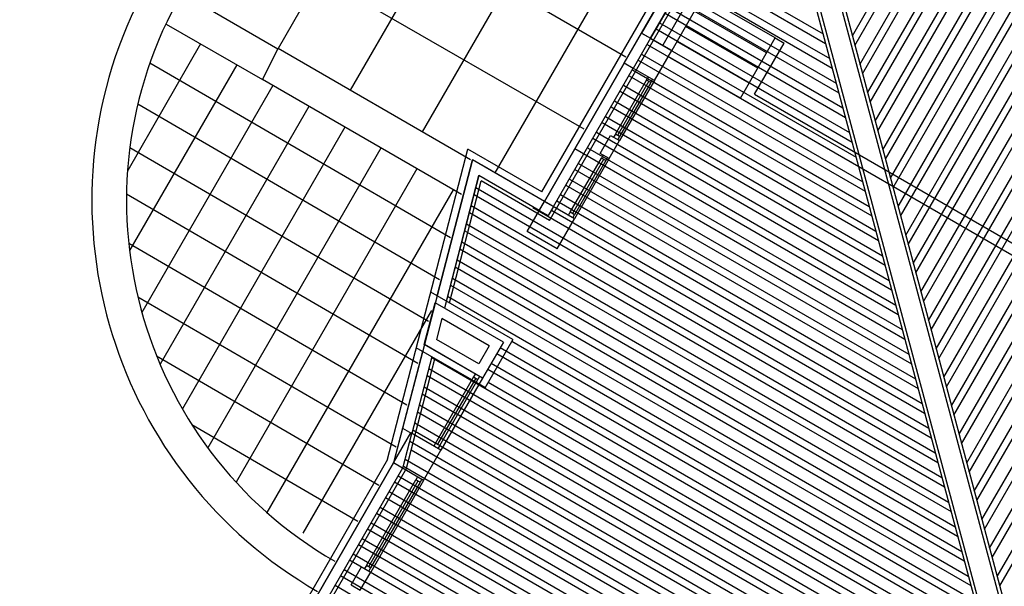
# Model space of a CAD drawing. Units: inches. Extents: x 0 to 16.6, y 0 to 36.1.
# Drawn here: x 3.5 to 3.6, y 13.5 to 13.6 of the extents above; entities that cross this region are included whole.
import ezdxf

# ---------------------------------------------------------------- set-up
doc = ezdxf.new("R2010")
doc.units = ezdxf.units.IN
doc.header["$MEASUREMENT"] = 0
doc.layers.add('MARGEN', color=6, linetype='Continuous')

msp = doc.modelspace()

# ---------------------------------------------------------------- linework, layer by layer
at = {"layer": 'MARGEN', "color": 8}
for p, q in [((3.5057810876499, 13.6044256859275, 37.62138553812611), (3.486170325219057, 13.57045871004159, -21.27298326180403)), ((3.517237921671097, 13.55358835973016, 502.8434872069033), (3.544407122195395, 13.60064679543935, 502.8434872069033)), ((3.514272829137695, 13.59952299675378, 37.62138553812611), (3.494662063756479, 13.56555601575764, -21.27299212222829)), ((3.528976671604354, 13.57228623629226, 502.8434872069033), (3.542663388978418, 13.59599232617315, 502.8434872069033)), ((3.542664279721045, 13.59599390899569, 13.95130612673347), (3.528977571947856, 13.57228783574447, 13.95130612673347)), ((3.544288152674099, 13.5963551473348, 502.8356703748334), (3.575243534538004, 13.48082797434683, 502.8356701378557)), ((3.546655976827921, 13.59698960453674, 502.8356703748334), (3.577611358691826, 13.48146243154878, 502.8356701378557)), ((3.547156356857307, 13.59670070999211, 502.8356703740244), (3.578111738721205, 13.48117353700415, 502.8356701370469)), ((3.518135178816806, 13.55023975047514, 502.8434872069033), (3.544078677778693, 13.59517520880335, 502.8434872069033)), ((3.530038138204525, 13.57167339826494, 502.8434872069033), (3.543724855578581, 13.5953794881458, 502.8434872069033)), ((3.54372574632113, 13.59538107096833, 6.878748576538783), (3.530039038548033, 13.57167499771715, 6.878748576538783)), ((3.543999257985554, 13.59585476705617, 502.8356703740244), (3.574954639849459, 13.48032759406823, 502.8356701370469)), ((3.527111963309451, 13.56946567831957, -21.26221915276597), (3.484653431315351, 13.59397912319565, -21.31599605362703)), ((3.522764570625419, 13.59462030758007, 37.62138553812611), (3.503153796557996, 13.5606533115388, -21.27301820849152)), ((3.545141005362382, 13.59456389388247, 13.9405507131205), (3.53145433088681, 13.57085787830442, 13.9405507131205)), ((3.54620247196263, 13.59395105585512, 6.867993162925814), (3.532515797486973, 13.57024504027704, 6.867993162925814)), ((3.52220925909063, 13.56097394551804, -21.26221915276597), (3.471258976925185, 13.59039010464144, -21.32675148924045)), ((3.531256312113207, 13.58971761840631, 37.62138553812611), (3.511699444107379, 13.55584399078464, -21.11112937405414)), ((3.553786941099389, 13.5719550080615, 503.422263963263), (3.562844510745187, 13.58764317888112, 503.4222604606957)), ((3.554086026611117, 13.57083880462393, 503.4222641212534), (3.563552155145317, 13.58723462019625, 503.4222604606957)), ((3.554684197634479, 13.56860639774882, 503.4222644372335), (3.564967443945584, 13.58641750282642, 503.4222604606957)), ((3.554983283146228, 13.5674901943113, 503.4222645952227), (3.565675088345664, 13.5860089441415, 503.4222604606957)), ((3.555581454169598, 13.5652577874362, 503.4222649112025), (3.567090377145838, 13.58519182677172, 503.4222604606957)), ((3.555880539681233, 13.56414158399867, 503.422265069192), (3.567798021545975, 13.58478326808683, 503.4222604606957)), ((3.556478710704617, 13.5619091771235, 503.4222653851732), (3.569213310346321, 13.583966150717, 503.4222604606957)), ((3.556777796216259, 13.56079297368596, 503.4222655431627), (3.569920954746451, 13.58355759203209, 503.4222604606957)), ((3.557375967239736, 13.5585605668109, 503.4222658591425), (3.571336243546632, 13.5827404746623, 503.4222604606957)), ((3.557675052751371, 13.55744436337334, 503.4222660171333), (3.572043887946776, 13.58233191597739, 503.4222604606957)), ((3.558273223774755, 13.5552119564982, 503.4222663331118), (3.573459176746972, 13.58151479860759, 503.4222604606957)), ((3.558572309286461, 13.5540957530607, 503.4222664911026), (3.57416682114718, 13.58110623992272, 503.4222604606957)), ((3.534925842602206, 13.58013915061421, 502.82482048971), (3.550641451215284, 13.57106573975099, 502.8224811418572)), ((3.535334401287159, 13.58084679501431, 502.82482048971), (3.550342365852551, 13.57218194263247, 502.8225864782542)), ((3.559170480309845, 13.55186334618556, 503.4222668070825), (3.575582109947362, 13.58028912255293, 503.4222604606957)), ((3.559469565821502, 13.55074714274803, 503.4222669650715), (3.57628975434757, 13.57988056386797, 503.4222604606957)), ((3.534272934686989, 13.57900828093225, 502.824978494383), (3.551119412418529, 13.56928196247893, 502.8224708109406)), ((3.560067736844886, 13.54851473587292, 503.4222672810515), (3.577705043147773, 13.57906344649818, 503.4222604606957)), ((3.560366822356592, 13.54739853243533, 503.4222674390426), (3.578412687547896, 13.5786548878133, 503.4222604606957)), ((3.53386437600205, 13.57830063653211, 502.824978494383), (3.551418497781242, 13.56816575959752, 502.8223654745439)), ((3.560964993379969, 13.54516612556029, 503.4222677550224), (3.579827976348078, 13.57783777044348, 503.4222604606957)), ((3.561264078891632, 13.5440499221227, 503.422267913013), (3.580535620748229, 13.57742921175863, 503.4222604606957)), ((3.474848052967893, 13.57699564022018, -21.31599601551488), (3.486154402543782, 13.57042377532599, -21.31599599004221)), ((3.532802909401823, 13.57646212245009, 502.8251364990574), (3.552195544347221, 13.56526577944408, 502.8222498072319)), ((3.533211468086769, 13.57716976685018, 502.8251364990574), (3.551896458984494, 13.56638198232556, 502.8223551436286)), ((3.544684625236059, 13.57171120230502, 13.07954553288346), (3.536192892434549, 13.57661390652388, 13.9297952995073)), ((3.561862249915002, 13.54181751524759, 503.4222682289917), (3.581950909548496, 13.57661209438881, 503.4222604606957)), ((3.53215000148662, 13.57533125276813, 502.825294503732), (3.552673505550537, 13.56348200217208, 502.8222394763168)), ((3.562161335426723, 13.54070131181005, 503.4222683869823), (3.582658553948555, 13.57620353570385, 503.4222604606957)), ((3.562759506450099, 13.53846890493495, 503.4222687029624), (3.584073842748879, 13.57538641833411, 503.4222604606957)), ((3.53174144280171, 13.57462360836799, 502.825294503732), (3.552972590913278, 13.5623657992906, 502.8221341399199)), ((3.543663228523805, 13.56994209130471, 13.07954553288346), (3.535171495722359, 13.57484479552354, 13.9297952995073)), ((3.56305859196177, 13.53735270149735, 503.4222688609514), (3.584781487149016, 13.5749778596492, 503.4222604606957)), ((3.563656762985133, 13.53512029462228, 503.4222691769314), (3.586196775949219, 13.5741607422794, 503.4222604606957)), ((3.472999877605162, 13.57334505542918, -21.28371271309743), (3.484336480952344, 13.56683294753865, -21.2299446059294)), ((3.530679976201547, 13.57278509428593, 502.8254525084035), (3.553749637479171, 13.55946581913716, 502.8220184726065)), ((3.531088534886457, 13.57349273868607, 502.8254525084035), (3.553450552116523, 13.56058202201865, 502.8221238090032)), ((3.542641831811608, 13.56817298030442, 13.07954553288346), (3.53415009901002, 13.57307568452322, 13.9297952995073)), ((3.563955848496875, 13.53400409118472, 503.4222693349222), (3.586904420349356, 13.57375218359451, 503.4222604606957)), ((3.564554019520216, 13.5317716843096, 503.4222696509023), (3.588319709149609, 13.57293506622469, 503.4222604606957)), ((3.530038128603415, 13.57167338163526, 502.8356701402845), (3.527995335178943, 13.56813515963464, 502.8356701402845)), ((3.528976662003231, 13.57228621966262, 502.8356701402845), (3.530038128603415, 13.57167338163526, 502.8356701402845)), ((3.530027068286209, 13.57165422460401, 502.8256105130779), (3.554227598682481, 13.5576820418652, 502.8220081416914)), ((3.544684625236059, 13.57171120230502, 13.07954553288346), (3.545746091836243, 13.5710983642777, 13.9297952995073)), ((3.564853105031887, 13.53065548087209, 503.4222698088929), (3.589027353549675, 13.57252650753978, 503.4222604606957)), ((3.565451276055271, 13.52842307399696, 503.4222701248709), (3.590442642349998, 13.57170939016998, 503.4222604606957)), ((3.47705108676864, 13.57100605863791, -27.40781171577873), (3.468462721698522, 13.5561305131171, -53.20009498952845)), ((3.484336480952344, 13.56683294753865, -21.2299446059294), (3.48618465057924, 13.57048352239471, -21.22996183176974)), ((3.508814822070363, 13.55738491693539, -21.27297456637893), (3.486170330954955, 13.57045871997649, -21.30165550508627)), ((3.529618509601406, 13.57094658020384, 502.8256105130779), (3.55452668404515, 13.55656583898369, 502.8219028052945)), ((3.541620435099333, 13.5664038693041, 13.07954553288346), (3.533128702297759, 13.57130657352288, 13.9297952995073)), ((3.565750361566977, 13.52730687055942, 503.4222702828606), (3.591150286750143, 13.57130083148508, 503.4222604606957)), ((3.566348532590361, 13.52507446368433, 503.4222705988418), (3.592565575550324, 13.57048371411528, 503.4222604606957)), ((3.528965601686103, 13.56981571052197, 502.8257685177523), (3.555004645248388, 13.55478206171173, 502.8218924743792)), ((3.540599038387015, 13.5646347583038, 13.07954553288346), (3.532107305585555, 13.56953746252263, 13.9297952995073)), ((3.566647618102031, 13.52395826024672, 503.422270756831), (3.593273219950476, 13.57007515543039, 503.4222604606957)), ((3.481296957512534, 13.5685547140511, -27.40781171577873), (3.468685742944608, 13.54671136029922, -65.28137855929094)), ((3.471090376106645, 13.56878421177574, -21.28371271184847), (3.506462188796675, 13.54822419171795, -21.28371263215513)), ((3.526934764223881, 13.56874958897621, 13.9297952995073), (3.517537917331062, 13.5524737727269, 6.867771401599839)), ((3.517537917331062, 13.55247377272697, 21.00257461102819), (3.526934764223881, 13.56874958897621, 13.9405507131205)), ((3.518599383931289, 13.55186093469958, 21.00257461102819), (3.527996230824101, 13.5681367509489, 13.9405507131205)), ((3.527995335178943, 13.56813515963464, 502.8356701402845), (3.526934764223881, 13.56874958897621, 13.9405507131205)), ((3.528557043001165, 13.56910806612182, 502.8257685177523), (3.555303730611115, 13.55366585883029, 502.8217871379823)), ((3.567245789125408, 13.52172585337166, 503.4222710728109), (3.594688508750664, 13.56925803806053, 503.4222604606957)), ((3.567544874637193, 13.52060964993412, 503.4222712308017), (3.595396153150809, 13.56884947937565, 503.4222604606957)), ((3.527495559075689, 13.5672695620426, 502.8259265250044), (3.556080777177158, 13.55076587867683, 502.8216714706687)), ((3.527904117760421, 13.5679772064427, 502.8259265250044), (3.555781691814424, 13.55188208155833, 502.8217768070654)), ((3.529561089608094, 13.56676161659576, 17.44428377871236), (3.529765369639769, 13.56711543839786, 17.44435030664408)), ((3.568143045660491, 13.51837724305899, 503.4222715467802), (3.596811441951047, 13.56803236200587, 503.4222604606957)), ((3.568442131172134, 13.51726103962146, 503.422271704771), (3.597519086351255, 13.56762380332099, 503.4222604606957)), ((3.485542828256357, 13.56610336946423, -27.40781171577873), (3.47013360569612, 13.53941370388028, -73.68426014988768)), ((3.507773978647215, 13.5532682188317, -21.27170552189204), (3.484336480952344, 13.56683294753865, -21.2299446059294)), ((3.525884058968671, 13.56039272517486, 24.52465839552542), (3.529561137075504, 13.56676153108811, 17.45223390119463)), ((3.529808793057185, 13.566618546937, -0.2154100084808306), (3.526131734508766, 13.56024972963515, 24.5246739187096)), ((3.530056488155573, 13.56647554000868, 17.45223390119463), (3.526379410048811, 13.56010673409543, 24.52465839552542)), ((3.530473056477291, 13.56670679344017, 13.9297952995073), (3.52638742243753, 13.55963034153793, 21.00235284970199)), ((3.526842651160344, 13.56613869236067, 502.8260845296793), (3.556558738380474, 13.54898210140489, 502.8216611397534)), ((3.530056440130927, 13.5664756245513, 17.44428377871236), (3.53026072016273, 13.5668294463534, 17.44435030664408)), ((3.569040302195518, 13.51502863274635, 503.4222720207508), (3.598934375151458, 13.56680668595117, 503.4222604606957)), ((3.569339387707245, 13.51391242930882, 503.4222721787401), (3.599642019551538, 13.56639812726625, 503.4222604606957)), ((3.526434092475391, 13.56543104796056, 502.8260845296793), (3.556857823743144, 13.54786589852336, 502.8215558033567)), ((3.540599038387015, 13.5646347583038, 13.07954553288346), (3.594380016777201, 13.53358419074981, 13.92452847336222)), ((3.542273342115443, 13.56508338531938, 13.09622278793313), (3.593931389103524, 13.5352584969346, 13.90785116937946)), ((3.569937558730693, 13.51168002243368, 503.4222724947215), (3.601057308351841, 13.56558100989646, 503.4222604606957)), ((3.570236644242271, 13.51056381899611, 503.4222726527107), (3.601764952751907, 13.56517245121158, 503.4222604606957)), ((3.469668838812083, 13.56393973680522, -21.28371270950061), (3.505181069664495, 13.5432980980794, -21.28371262949031)), ((3.489788699000322, 13.56365202487734, -27.40781171577873), (3.47227483887977, 13.533317005192, -80.00483545142697)), ((3.525372625875221, 13.56359253387845, 502.8262425343523), (3.557634870309101, 13.54496591836989, 502.8214401360447)), ((3.525781184560081, 13.56430017827862, 502.8262425343523), (3.557335784946382, 13.54608212125141, 502.82154547244)), ((3.570834815265641, 13.50833141212101, 503.4222729686908), (3.603180241552181, 13.56435533384177, 503.4222604606957)), ((3.571133900777447, 13.50721520868348, 503.4222731266798), (3.603887885952254, 13.56394677515686, 503.4222604606957)), ((3.524719717959925, 13.56246166419656, 502.8264005390251), (3.558112831512403, 13.54318214109801, 502.821429805128)), ((3.494034569744144, 13.56120068029048, -27.40781171577873), (3.474902212372591, 13.52806232966427, -84.86545085781677)), ((3.524311159275058, 13.5617540197964, 502.8264005390251), (3.558411916875009, 13.54206593821649, 502.8213244687308)), ((3.52365825135977, 13.5606231501145, 502.8265585436998), (3.558889878078325, 13.54028216094452, 502.8213141378144)), ((3.524100261688787, 13.55812025681144, 21.00235284970199), (3.52532593774356, 13.56024319001183, 21.00235284970199)), ((3.52532593774356, 13.56024319001183, 21.00235284970199), (3.526387404343716, 13.55963035198445, 21.00235284970199)), ((3.525884058968671, 13.5603927251749, 24.52465839552542), (3.525679779626294, 13.56003890297484, 24.52472492345737)), ((3.526379410048811, 13.56010673409543, 24.52465839552542), (3.526175130706363, 13.55975291189537, 24.52472492345737)), ((3.523249692674895, 13.55991550571437, 502.8265585436998), (3.559188963441066, 13.53916595806304, 502.8212088014175)), ((3.525161728289014, 13.55750741878408, 13.9297952995073), (3.526387404343716, 13.55963035198445, 21.00235284970199)), ((3.468732095230926, 13.55881347337903, -21.2837127060593), (3.503899950532535, 13.53837200444094, -21.28371262682572)), ((3.498280431801767, 13.55874932065852, -27.40783780204765), (3.4779104162631, 13.52346727443319, -88.58236948215813)), ((3.49900171049326, 13.52200231543257, 502.4059851026736), (3.50852454486337, 13.55861903017567, 470.0661007385988)), ((3.517237921671097, 13.55358835973016, 474.614622314469), (3.50852454486337, 13.55861903017567, 474.6035861721741)), ((3.521126759474491, 13.55868982965966, 502.826874553047), (3.559966010007017, 13.53626597790958, 502.8210931341057)), ((3.522596784759607, 13.55878463603243, 502.8267165483742), (3.559666924644368, 13.53738218079108, 502.8211984705024)), ((3.524454088229668, 13.55791597863212, 24.52472492345737), (3.524249808887163, 13.55756215643206, 24.52479145138955)), ((3.509046174928493, 13.55737646031612, -14.31186706906783), (3.50339247740424, 13.53563715230686, 2.886267577692706)), ((3.504885004425581, 13.54137800323132, 485.1117335293952), (3.509045274584842, 13.55737486086394, 470.983308036899)), ((3.517537007386274, 13.55247215664512, 474.6155185989369), (3.509045274584842, 13.55737486086394, 474.6047631853226)), ((3.517537907729952, 13.55247375609729, -14.30111165545486), (3.509046174928493, 13.55737646031612, -14.31186706906783)), ((3.517537907729952, 13.55247375609729, -14.30111165545486), (3.510147289660402, 13.55674073142923, -14.31047242504746)), ((3.520572833927659, 13.55119340631294, -10.78662317625003), (3.524249808887163, 13.55756215643206, 24.52479145138955)), ((3.524497464868908, 13.55741917228093, 6.857147541714085), (3.520820509467754, 13.55105041077321, -10.78660765306563)), ((3.524745159967246, 13.55727616535263, 24.52479145138955), (3.521068185007707, 13.55090741523352, -10.78662317625003)), ((3.525161728289014, 13.55750741878408, 21.00235284970199), (3.521076197396511, 13.55043102267604, -14.30892872207346)), ((3.521535318159295, 13.55694612195038, 502.826874553047), (3.560443971210333, 13.5344822006376, 502.8210828031888)), ((3.524949439309758, 13.55762998755267, 24.52472492345737), (3.524745159967246, 13.55727616535263, 24.52479145138955)), ((3.502526302545675, 13.55629797607165, -27.40783780204765), (3.481238903397774, 13.51942696832391, -91.33742445746543)), ((3.509827269510708, 13.55551020634855, -14.31010154934188), (3.505773672734634, 13.53992352374286, 93.27558313051281)), ((3.505986119157505, 13.54074227434447, 487.1772432610819), (3.509826369167051, 13.55550860689635, 473.0357185551838)), ((3.516924169358965, 13.55141069004495, 474.6155185989369), (3.509826369167051, 13.55550860689635, 474.6065287050501)), ((3.516925069702545, 13.5514122894971, -14.30111165545486), (3.509827269510708, 13.55551020634855, -14.31010154934188)), ((3.521126759474491, 13.55623847755025, 502.826874553047), (3.560743056572989, 13.53336599775614, 502.8209774667935)), ((3.506353157401442, 13.54053036471552, 487.281705137435), (3.510086734027887, 13.55488652224052, 473.5329997220524)), ((3.518135178816735, 13.55023975047514, 474.6173111678715), (3.510086734027887, 13.55488652224052, 474.6071172116244)), ((3.52006529287425, 13.55439996346819, 502.82703255772), (3.561520103139053, 13.53046601760266, 502.8208617994799)), ((3.520473851559203, 13.55510760786833, 502.82703255772), (3.561221017776255, 13.53158222048418, 502.8209671358768)), ((3.468340141963566, 13.55337054821213, -21.28371270139132), (3.502618831400341, 13.53344591080239, -21.2837126241609)), ((3.506772164603206, 13.55384661643973, -27.40786388831043), (3.484850945684215, 13.51587779615337, -93.24091633166927)), ((3.509249488452681, 13.5532904147343, 502.8286425449292), (3.563851242836961, 13.5217660771423, 502.8205147975425)), ((3.509462835219118, 13.55411076478807, 502.8286716032121), (3.563552157474312, 13.52288228002379, 502.8206201339392)), ((3.517945566071241, 13.55317980104521, 474.6155185989369), (3.517945548745786, 13.55317981104807, 474.6155185769926)), ((3.519412384959054, 13.55326909378626, 502.8271905623947), (3.561998064342276, 13.5286822403307, 502.820851468565)), ((3.508908544060546, 13.55197943282833, 502.8287541122538), (3.564329204040249, 13.51998229987034, 502.8205044666274)), ((3.516924169358965, 13.55141069004495, 474.6047631853226), (3.517537917331062, 13.55247377272697, 21.00257461102819)), ((3.517537007386352, 13.55247215664512, 474.6047631853226), (3.518598473986579, 13.55185931861777, 474.6047631853226)), ((3.519003826274101, 13.55256144938614, 502.8271905623947), (3.562297149704946, 13.52756603744922, 502.8207461321679)), ((3.508695197294038, 13.55115908277454, 502.8287250539724), (3.564628289402926, 13.51886609698887, 502.8203991302303)), ((3.516173265998958, 13.5517443220135, 502.8276119056122), (3.563074196270982, 13.52466605729574, 502.8206304648547)), ((3.516924169358965, 13.55141069004495, 474.6155185989369), (3.517985635959214, 13.55079785201757, 474.6047631853226)), ((3.518599383931289, 13.55186093469958, 21.00257461102819), (3.517985635959214, 13.55079785201757, 474.6047631853226)), ((3.51835092537253, 13.55143057565483, 502.8273485660256), (3.562775110908248, 13.52578226017726, 502.8207358012514)), ((3.520372409642675, 13.55083734916914, 17.44476406756235), (3.520576688985102, 13.5511911713692, 17.44483059549407)), ((3.52037241924377, 13.55083736579879, 17.44456933304696), (3.520576698586218, 13.55119118799889, 17.44463586097868)), ((3.520867760722744, 13.55055135808971, 17.44476406756235), (3.521072040065185, 13.55090518028977, 17.44483059549407)), ((3.520867770323861, 13.55055137471935, 17.44456933304696), (3.521072049666351, 13.55090519691945, 17.44463586097868)), ((3.508354252901768, 13.54984810086857, 502.8288366212971), (3.565106250606242, 13.5170823197169, 502.8203887993136)), ((3.508140906135395, 13.54902775081479, 502.8288075630157), (3.565405335968919, 13.51596611683538, 502.8202834629164)), ((3.468591640120174, 13.5475536141049, -21.28371269527429), (3.501337712268317, 13.52851981716385, -21.28371262149744)), ((3.507799961743196, 13.54771676890881, 502.8289191303406), (3.565883297172235, 13.51418233956342, 502.820273132)), ((3.507586614976837, 13.54689641885499, 502.8288900720588), (3.566182382534876, 13.51306613668198, 502.8201677956033)), ((3.507245670584552, 13.54558543694902, 502.8290016393839), (3.566660343738121, 13.51128235941002, 502.820157464688)), ((3.507032323818123, 13.5447650868952, 502.8289725811026), (3.566959429100926, 13.51016615652851, 502.8200521282911)), ((3.506478032659473, 13.54263375493549, 502.8290550901456), (3.567736475666898, 13.50726617637507, 502.8199364609791)), ((3.506691379425988, 13.54345410498927, 502.8290841484272), (3.567437390304171, 13.50838237925654, 502.820041797376)), ((3.513815966847098, 13.53622170967314, 504.3340964435229), (3.504150927937637, 13.54180182248924, 483.868511515584)), ((3.469656613888134, 13.54126384375851, -21.28371268732485), (3.500056593136271, 13.52359372352531, -21.28371261883262)), ((3.503391577060519, 13.53563555285476, 491.8028978320845), (3.504671657659145, 13.54055765317754, 485.8362667395445)), ((3.512699764155158, 13.53592262373099, 502.8356701402845), (3.504671657659145, 13.54055765317754, 485.8362667395445)), ((3.506137088267316, 13.54132277302948, 502.8291666574705), (3.568214436870136, 13.50548239910311, 502.8199261300624)), ((3.504228536693688, 13.53963546711027, -47.79785326647857), (3.489096816428095, 13.51342645156655, -93.24091633166927)), ((3.512700664498752, 13.53592422318313, 13.91903988589434), (3.505773672734634, 13.53992352374283, -0.7487684460329547)), ((3.505452752241396, 13.53869139920995, 489.1413397136844), (3.50481271194213, 13.53623034904852, 491.0882955243369)), ((3.505452752241396, 13.53869139920995, 489.1413397136844), (3.50481271194213, 13.53623034904852, 491.0882955243369)), ((3.505452752241396, 13.53869139920995, 489.1413397136844), (3.50481271194213, 13.53623034904852, 491.0882955243369)), ((3.505453652584954, 13.53869299866216, 0.2247094592942176), (3.504813612285723, 13.53623194850072, 2.171665269945152)), ((3.505453652584954, 13.53869299866216, 0.2247094592942176), (3.504813612285723, 13.53623194850072, 2.171665269945152)), ((3.511025459527666, 13.53547399515811, 455.1015687795398), (3.505452752241396, 13.53869139920995, 453.0992706197842)), ((3.51102635987133, 13.53547559461032, -33.81506147485038), (3.505453652584954, 13.53869299866216, -35.81735963460801)), ((3.509799783472971, 13.53335106195779, 455.1015687795384), (3.50481271194213, 13.53623034904852, 453.3096921142408)), ((3.509800683816557, 13.53335266140996, -33.8150614748522), (3.504813612285723, 13.53623194850072, -35.60693814015258)), ((3.512699764155158, 13.53592262373099, 502.8356701402845), (3.510248414404614, 13.53167675596835, 455.4829592301894)), ((3.512700664498524, 13.53592422318332, 6.849642444016808), (3.510249367544517, 13.53167845231461, 6.849642444016808)), ((3.513815966847098, 13.53622170967314, 510.7277842407252), (3.510512117122325, 13.53049926674732, 446.9073355794051)), ((3.513696513858633, 13.53601481076266, 502.8279805826985), (3.568513522232806, 13.50436619622159, 502.8198207936657)), ((3.503392477403693, 13.53563715230714, 2.886267577694298), (3.499765574907691, 13.52169117268007, 13.91903988589434)), ((3.503178230294075, 13.53481520280092, 492.7222955244449), (3.500831415863416, 13.52579135220913, 502.8356701402845)), ((3.510547500512978, 13.53056055265637, 455.7372191068571), (3.502444153806181, 13.53523902205882, 452.8256511085069)), ((3.510248414404614, 13.53167675596835, 455.4829592301894), (3.503391577060519, 13.53563555285476, 453.0192675108008)), ((3.510249314748165, 13.53167835542052, -33.43367102420211), (3.503392477403693, 13.53563715230714, -35.89736274374786)), ((3.511025459527666, 13.53547399515811, 455.1015687795398), (3.509799783472971, 13.53335106195779, 455.1015687795384)), ((3.511026415026386, 13.53547569014248, 6.849642444016808), (3.509800738971606, 13.53335275694208, 6.849642444016808)), ((3.511927403879675, 13.53458485477579, 502.8282439236705), (3.569290568798763, 13.50146621606819, 502.8197051263539)), ((3.512335962171512, 13.53529249940285, 502.8282439237296), (3.568991483436108, 13.50258241894959, 502.8198104627506)), ((3.471863298934544, 13.53431044876289, -21.283712676802), (3.498032896121195, 13.51909925651275, -21.28371261784037)), ((3.501290602705645, 13.52106408881863, 505.9243044801815), (3.50464638327, 13.53396756428508, 493.5668137857735)), ((3.504279345025992, 13.53417947391405, 492.7107586998927), (3.501932530595226, 13.52515562332228, 499.8495966722724)), ((3.50426086802495, 13.53410842709644, 502.8293851263193), (3.570844661930792, 13.49566625576123, 502.8194737917279)), ((3.511274496592677, 13.53345398473109, 502.8284019282505), (3.56976853000215, 13.49968243879622, 502.8196947954368)), ((3.503919923632758, 13.53279744519045, 502.8294966936442), (3.571322623134087, 13.49388247848928, 502.819463460813)), ((3.509400105974343, 13.53216865000406, 78.73586197030545), (3.509195826631839, 13.53181482780396, 78.7359284982374)), ((3.510865938300938, 13.53274634010399, 502.8284019281912), (3.570067615364728, 13.49856623591471, 502.8195894590401)), ((3.503706576866378, 13.53197709513667, 502.8294676353626), (3.571621708496764, 13.49276627560779, 502.8193581244161)), ((3.509195826631903, 13.53181482780402, 78.7359284982374), (3.5047017370511, 13.52403070709807, 59.99693567245527)), ((3.509443521813822, 13.53167182102053, 61.06828458856216), (3.504949412591074, 13.52388771155837, 59.99695119563808)), ((3.505197088131183, 13.52374471601861, 59.99693567245527), (3.509691177711908, 13.53152883672452, 78.7359284982374)), ((3.510249312389405, 13.53167835678241, -40.65194019153978), (3.505346629399895, 13.52318661172419, 13.9405507131205)), ((3.509895457054412, 13.53188265892459, 78.73586197030545), (3.509691177711908, 13.53152883672455, 78.7359284982374)), ((3.510920675414063, 13.53120691137443, 502.8284545963227), (3.570545576568051, 13.49678245864275, 502.819579128125)), ((3.5033656324741, 13.53066611323071, 502.8295792026872), (3.572099669699988, 13.49098249833583, 502.8193477935008)), ((3.503152285707735, 13.52984576317689, 502.8295501444059), (3.572398755062714, 13.48986629545436, 502.8192424571039)), ((3.502597994549006, 13.52771443121713, 502.8296326534492), (3.573175801628771, 13.48696631530089, 502.8191267897905)), ((3.502811341315528, 13.52853478127092, 502.8296617117308), (3.572876716266045, 13.4880825181824, 502.8192321261872)), ((3.502257050156864, 13.5264034493112, 502.8297442207743), (3.573653762832009, 13.48518253802892, 502.8191164588736)), ((3.476017300901148, 13.52622516733312, -21.28371266189083), (3.495581533538861, 13.51485337197243, -21.28371261781217)), ((3.500831415863416, 13.52579135220916, 499.5907210746927), (3.499764674564105, 13.52168957322786, 502.8356701402845)), ((3.500831415863416, 13.52579135220913, 502.8356701402845), (3.501932530595226, 13.52515562332228, 502.8356701402845)), ((3.502043703390434, 13.52558309925739, 502.8297151624924), (3.573952848194672, 13.48406633514748, 502.8190111224767)), ((3.500909120670229, 13.52122045992083, 502.9627348644592), (3.501932530595226, 13.52515562332228, 499.8495966722724)), ((3.501702758998228, 13.52427211735141, 502.8298267298178), (3.574430809397967, 13.48228255787548, 502.8190007915616)), ((3.501856450475742, 13.52323985766869, 502.8297430360353), (3.574729894760651, 13.48116635499399, 502.8188954551647)), ((3.5047017370511, 13.52403070709807, 59.99693567245527), (3.504497457708673, 13.52367688489802, 59.99700220038699)), ((3.505197088131183, 13.52374471601865, 59.99693567245527), (3.504992808788678, 13.52339089381861, 59.99700220038699)), ((3.499057030163904, 13.5220981319128, 502.8249147266718), (3.455749809564381, 13.44708782549975, 502.8249147266718)), ((3.501148467839585, 13.52214078539165, 502.8299092388611), (3.575316384196789, 13.47931991891753, 502.8188689692718)), ((3.501290602705645, 13.52106408881856, 502.8249147266718), (3.459105107499525, 13.44799666777903, 502.8249147266718)), ((3.499764674564041, 13.52168957322786, 502.8249147266718), (3.486077957189941, 13.49798348334703, 502.8249147266718)), ((3.48607886713458, 13.49798509942885, 13.9327336465019), (3.4997655845088, 13.52169118930975, 13.9327336465019)), ((3.500826141164254, 13.52107673520054, 502.8249147266718), (3.487139423790104, 13.49737064531964, 502.8249147266718)), ((3.500826155463791, 13.52107675996809, 502.8356701402845), (3.4997655845088, 13.52169118930967, 13.9405507131205)), ((3.500826141164254, 13.52107673520054, 502.8249147266718), (3.500909120670229, 13.52122045992083, 502.9627348644592)), ((3.500935121073063, 13.52132043533783, 502.829880180579), (3.574907825511929, 13.47861227451745, 502.8188689692718)), ((3.49656992591904, 13.50961919913903, 10.38248164213064), (3.50239190227407, 13.51970310260392, 17.47352296709482)), ((3.502639558255723, 13.51956011845283, -0.1941209425788202), (3.496817601459135, 13.50947620359934, 10.38249716531323)), ((3.502887253354217, 13.51941711152455, 17.47352296709482), (3.497065276999109, 13.50933320805963, 10.38248164213064)), ((3.503303821675829, 13.51964836495598, 13.95108436540909), (3.497073289387906, 13.50885681550217, 6.86017609630585)), ((3.49989744479619, 13.51946818590626, 502.8300346439421), (3.574224762624738, 13.47655528894988, 502.8189706466383)), ((3.500306003481064, 13.52017583030642, 502.8300346439421), (3.574633566911906, 13.47726279155142, 502.8189706100809)), ((3.502596181616568, 13.52005692480405, 17.4734564391631), (3.50239190227407, 13.51970310260395, 17.47352296709482)), ((3.50259619121762, 13.52005694143366, 17.4734564391631), (3.502391911875243, 13.5197031192336, 17.47352296709482)), ((3.503091532696644, 13.51977093372459, 17.4734564391631), (3.502887253354217, 13.51941711152448, 17.47352296709482)), ((3.503091542297682, 13.5197709503542, 17.4734564391631), (3.502887262955255, 13.51941712815416, 17.47352296709482)), ((3.499244536880902, 13.51833731622433, 502.830192648617), (3.573571462218254, 13.47542464587281, 502.8191287097375)), ((3.498835978196105, 13.51762967182423, 502.830192648617), (3.572100729904129, 13.47533024770342, 502.8192868196559)), ((3.498183070280746, 13.51649880214227, 502.8303506532911), (3.572509357524567, 13.47358650019419, 502.819286809394)), ((3.4977745115958, 13.51579115774214, 502.8303506532911), (3.572100553237405, 13.47287899759262, 502.8192868459532)), ((3.496713044995644, 13.51395264366012, 502.8305086579639), (3.571038448543717, 13.47104085191398, 502.8194449456114)), ((3.497121603680526, 13.51466028806025, 502.8305086579639), (3.571447252830993, 13.47174835451558, 502.8194449090522)), ((3.496060137080342, 13.51282177397815, 502.8306666626372), (3.570385148137312, 13.46991020883693, 502.8196030087088)), ((3.495651578395389, 13.51211412957802, 502.8306666626372), (3.56997634385008, 13.46920270623538, 502.819603045268)), ((3.494590111795297, 13.510275615496, 502.8308246673118), (3.568914239156463, 13.46736456055675, 502.8197611449243)), ((3.494998670480193, 13.5109832598961, 502.8308246673118), (3.569323043443667, 13.46807206315832, 502.8197611083654)), ((3.493937203880023, 13.50914474581404, 502.830982671986), (3.568260938749987, 13.46623391747973, 502.8199192080233)), ((3.494786146732977, 13.50734672032916, 13.9327336465019), (3.49601182278775, 13.50946965352949, 13.9327336465019)), ((3.49601182278775, 13.50946965352949, 13.9327336465019), (3.497073289387906, 13.50885681550217, 13.9327336465019)), ((3.49656992591904, 13.50961919913905, 10.38248164213064), (3.496365646576663, 13.509265376939, 10.38254817006236)), ((3.497065276999109, 13.50933320805963, 10.38248164213064), (3.496860997656675, 13.50897938585959, 10.38254817006236)), ((3.493528645195141, 13.50843710141394, 502.830982671986), (3.567852134462811, 13.46552641487813, 502.8199192445827)), ((3.495847613333204, 13.5067338823018, 6.86017609630585), (3.497073289387906, 13.50885681550217, 6.86017609630585)), ((3.492875737279789, 13.50730623173198, 502.8311406766575), (3.567198834056327, 13.46439577180109, 502.8200773076801)), ((3.494786146732977, 13.50734672032916, 13.9327336465019), (3.495847613333268, 13.5067338823018, 13.9327336465019))]:
    msp.add_line(p, q, dxfattribs=at)
at = {"layer": 'MARGEN', "color": 8, "extrusion": (-1.513805723932031e-15, -7.593586444612701e-16, -1)}
for p, q in [((3.526933854279122, 13.56874797289444, 502.8356701402845), (3.528976662003231, 13.57228621966262, 502.8356701402845)), ((3.526933854279122, 13.56874797289444, 502.8356701402845), (3.528976662003231, 13.57228621966262, 502.8356701402845)), ((3.526933854279122, 13.56874797289444, 502.8356701402845), (3.528976662003231, 13.57228621966262, 502.8356701402845)), ((3.526934764223881, 13.56874958897621, 13.9405507131205), (3.528977571948012, 13.5722878357444, 13.9405507131205)), ((3.526934764223881, 13.56874958897621, 13.9405507131205), (3.528977571948012, 13.5722878357444, 13.9405507131205)), ((3.526934764223881, 13.56874958897621, 13.9297952995073), (3.528977571948012, 13.5722878357444, 13.9297952995073)), ((3.526934764223881, 13.56874958897621, 13.9297952995073), (3.528977571948012, 13.5722878357444, 13.9297952995073)), ((3.532515818716135, 13.57024502802035, 13.95108436540909), (3.528977571948012, 13.5722878357444, 13.95130612673347)), ((3.532515818716135, 13.57024502802035, 13.95108436540909), (3.528977571948012, 13.5722878357444, 13.95130612673347)), ((3.532515818716135, 13.57024502802035, 13.94032895179589), (3.528977571948012, 13.5722878357444, 13.9405507131205)), ((3.532515818716135, 13.57024502802035, 13.94032895179589), (3.528977571948012, 13.5722878357444, 13.9405507131205)), ((3.540599038387015, 13.5646347583038, 13.9297952995073), (3.544684625236059, 13.57171120230502, 13.9297952995073)), ((3.542273342115443, 13.56508338531938, 13.9297952995073), (3.545746091836243, 13.5710983642777, 13.9297952995073)), ((3.530473010992104, 13.56670678125217, 13.9405507131205), (3.532515818716135, 13.57024502802035, 13.9405507131205)), ((3.530473010992104, 13.56670678125217, 13.9405507131205), (3.532515818716135, 13.57024502802035, 13.9405507131205)), ((3.530473010992104, 13.56670678125217, 13.9297952995073), (3.532515818716135, 13.57024502802035, 13.9297952995073)), ((3.530473010992104, 13.56670678125217, 13.9297952995073), (3.532515818716135, 13.57024502802035, 13.9297952995073)), ((3.530473010992104, 13.56670678125217, 13.95108436540909), (3.526934764223881, 13.56874958897621, 13.95130612673347)), ((3.530473010992104, 13.56670678125217, 13.95108436540909), (3.526934764223881, 13.56874958897621, 13.95130612673347)), ((3.530473010992104, 13.56670678125217, 13.94032895179589), (3.526934764223881, 13.56874958897621, 13.9405507131205)), ((3.530473010992104, 13.56670678125217, 13.94032895179589), (3.526934764223881, 13.56874958897621, 13.9405507131205)), ((3.515495109606988, 13.54893552595871, -14.29035624184189), (3.517537917331062, 13.55247377272697, -14.29035624184189)), ((3.515495109606988, 13.54893552595871, -14.30111165545486), (3.517537917331062, 13.55247377272697, -14.30111165545486)), ((3.521076164099362, 13.55043096500285, -14.27982258955308), (3.517537917331062, 13.55247377272697, -14.27960082822869)), ((3.521076164099362, 13.55043096500285, -14.27982258955308), (3.517537917331062, 13.55247377272697, -14.27960082822869)), ((3.521076164099362, 13.55043096500285, -14.29057800316446), (3.517537917331062, 13.5524737727269, -14.29035624184189)), ((3.521076164099362, 13.55043096500285, -14.29057800316446), (3.517537917331062, 13.5524737727269, -14.29035624184189)), ((3.519033356375282, 13.54689271823467, -14.29035624184189), (3.521076164099362, 13.55043096500285, -14.29035624184189)), ((3.519033356375282, 13.54689271823467, -14.29035624184189), (3.521076164099362, 13.55043096500285, -14.29035624184189)), ((3.519033356375282, 13.54689271823467, -14.30111165545486), (3.521076164099362, 13.55043096500285, -14.30111165545486)), ((3.519033356375282, 13.54689271823467, -14.30111165545486), (3.521076164099362, 13.55043096500285, -14.30111165545486)), ((3.519033356375282, 13.54689271823467, -14.27982258955308), (3.515495109606988, 13.54893552595876, -14.27960082822869)), ((3.519033356375282, 13.54689271823467, -14.27982258955308), (3.515495109606988, 13.54893552595871, -14.27960082822869)), ((3.519033356375282, 13.54689271823467, -14.29057800316446), (3.515495109606988, 13.54893552595871, -14.29035624184189)), ((3.519033356375282, 13.54689271823467, -14.29057800316446), (3.515495109606988, 13.54893552595871, -14.29035624184189)), ((3.4997655845088, 13.52169118930967, 13.9297952995073), (3.501808392232775, 13.52522943607786, 13.9297952995073)), ((3.4997655845088, 13.52169118930967, 13.9297952995073), (3.501808392232775, 13.52522943607786, 13.9297952995073)), ((3.505346639001054, 13.5231866283538, 13.94032895179589), (3.501808392232775, 13.52522943607786, 13.9405507131205)), ((3.505346639001054, 13.5231866283538, 13.94032895179589), (3.501808392232775, 13.52522943607786, 13.9405507131205)), ((3.503303821675829, 13.51964836495598, 13.9405507131205), (3.505346629399895, 13.52318661172419, 13.9405507131205)), ((3.503303831277037, 13.51964838158562, 13.94032895179589), (3.4997655845088, 13.52169118930967, 13.9405507131205)), ((3.503303831277037, 13.51964838158562, 13.94032895179589), (3.4997655845088, 13.52169118930967, 13.9405507131205))]:
    msp.add_line(p, q, dxfattribs=at)
at = {"layer": 'MARGEN', "color": 8, "extrusion": (-1.513807203301831e-15, -7.593556952831317e-16, -1)}
msp.add_line((3.530056440130927, 13.5664756245513, 17.44428377871236), (3.529561089608094, 13.56676161659576, 17.44431482508071), dxfattribs=at)
at = {"layer": 'MARGEN', "color": 8, "extrusion": (-9.927898529098665e-17, 1.690673535549378e-15, -1)}
for p, q in [((3.526379410048811, 13.56010673409543, 24.52465839552542), (3.525884058968671, 13.56039272517486, 24.52468944189354)), ((3.497065276999109, 13.50933320805963, 10.38248164213064), (3.49656992591904, 13.50961919913905, 10.38251268849876))]:
    msp.add_line(p, q, dxfattribs=at)
at = {"layer": 'MARGEN', "color": 8, "extrusion": (-1.513805723930748e-15, -7.593586444638285e-16, -1)}
msp.add_line((3.525161728289014, 13.55750741878408, 13.9297952995073), (3.524100261688787, 13.55812025681144, 13.92986182743925), dxfattribs=at)
at = {"layer": 'MARGEN', "color": 8, "extrusion": (-1.513805723926547e-15, -7.593586444722028e-16, -1)}
for p, q in [((3.524745159967246, 13.55727616535263, 24.52479145138955), (3.524249808887163, 13.55756215643206, 24.52482249775744)), ((3.502887253354217, 13.51941711152448, 17.47352296709482), (3.50239190227407, 13.51970310260395, 17.47355401346454)), ((3.502887262955255, 13.51941712815416, 17.47352296709482), (3.502391911875243, 13.5197031192336, 17.47355401346454))]:
    msp.add_line(p, q, dxfattribs=at)
at = {"layer": 'MARGEN', "color": 8, "extrusion": (-9.927898526702858e-17, 1.690673535550783e-15, -1)}
for p, q in [((3.521072040065185, 13.55090518028977, 17.44483059549407), (3.520576688985102, 13.5511911713692, 17.44486164186219)), ((3.521072049666351, 13.55090519691945, 17.44463586097868), (3.520576698586218, 13.55119118799889, 17.44466690734703))]:
    msp.add_line(p, q, dxfattribs=at)
at = {"layer": 'MARGEN', "color": 8, "extrusion": (9.927898526702858e-17, -1.690673535550783e-15, -1)}
msp.add_line((3.509195826631839, 13.53181482780396, 78.7359284982374), (3.509691177711908, 13.53152883672455, 78.73595954460575), dxfattribs=at)
at = {"layer": 'MARGEN', "color": 8, "extrusion": (1.513805723937308e-15, 7.593586444507511e-16, -1)}
msp.add_line((3.5047017370511, 13.52403070709807, 59.99693567245527), (3.505197088131183, 13.52374471601865, 59.99696671882361), dxfattribs=at)
at = {"layer": 'MARGEN', "color": 8}
for radius, start in [(0.04902704218818914, 150.1266631512483), (0.05311262903720493, 154.5290023235531)]:
    msp.add_arc((3.51736074659982, 13.55257607554283, -21.27295734054064), radius, start, 239.9999999999999, dxfattribs=at)

doc.saveas('drawing.dxf')
